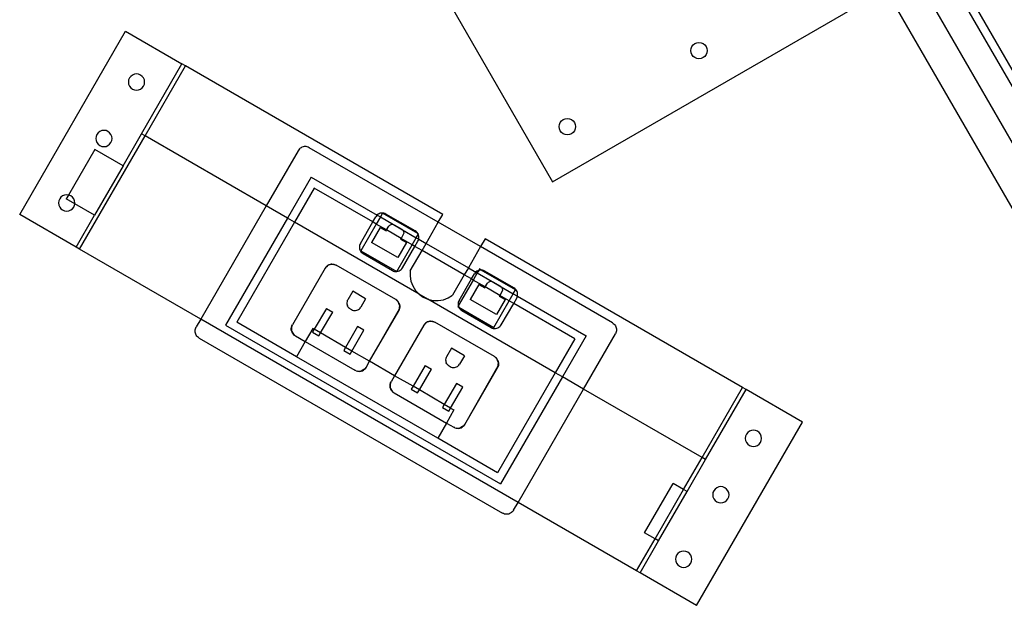
# Model space of a CAD drawing. Extents: x -104 to 104, y -60 to 60.
# Drawn here: x 43 to 58, y -14 to -5 of the extents above; entities that cross this region are included whole.
import ezdxf

# ---------------------------------------------------------------- set-up
doc = ezdxf.new("R2010")
doc.units = 0
doc.header["$MEASUREMENT"] = 0
doc.layers.get('0').update_dxf_attribs({"linetype": 'CONTINUOUS'})

msp = doc.modelspace()

# ---------------------------------------------------------------- linework, layer by layer
for p, q in [((47.177, 0), (51.215, -6.995)), ((59.682, -7.966), (57.145, -3.572)), ((59.79, -7.903), (57.253, -3.51)), ((56.766, -3.791), (59.401, -8.355)), ((51.215, -6.995), (56.333, -4.041)), ((63.084, -15.735), (56.333, -4.041)), ((43.035, -7.497), (44.66, -4.683)), ((44.66, -4.683), (45.526, -5.183)), ((53.339, -4.981), (53.343, -4.948)), ((53.343, -5.013), (53.339, -4.981)), ((53.343, -4.948), (53.356, -4.918)), ((53.356, -4.918), (53.375, -4.892)), ((53.375, -4.892), (53.401, -4.872)), ((53.401, -4.872), (53.432, -4.86)), ((53.432, -4.86), (53.464, -4.856)), ((53.464, -4.856), (53.496, -4.86)), ((53.496, -4.86), (53.526, -4.872)), ((53.526, -4.872), (53.552, -4.892)), ((53.552, -4.892), (53.572, -4.918)), ((53.572, -4.918), (53.585, -4.948)), ((53.585, -4.948), (53.589, -4.981)), ((53.589, -4.981), (53.585, -5.013)), ((53.356, -5.043), (53.343, -5.013)), ((53.375, -5.069), (53.356, -5.043)), ((53.401, -5.089), (53.375, -5.069)), ((53.432, -5.101), (53.401, -5.089)), ((53.464, -5.106), (53.432, -5.101)), ((53.496, -5.101), (53.464, -5.106)), ((53.526, -5.089), (53.496, -5.101)), ((53.552, -5.069), (53.526, -5.089)), ((53.572, -5.043), (53.552, -5.069)), ((53.585, -5.013), (53.572, -5.043)), ((44.905, -6.258), (45.526, -5.183)), ((44.959, -6.29), (45.58, -5.214)), ((45.58, -5.214), (45.526, -5.183)), ((49.531, -7.495), (45.58, -5.214)), ((44.707, -5.432), (44.703, -5.464)), ((44.72, -5.401), (44.707, -5.432)), ((44.739, -5.376), (44.72, -5.401)), ((44.765, -5.356), (44.739, -5.376)), ((44.796, -5.343), (44.765, -5.356)), ((44.828, -5.339), (44.796, -5.343)), ((44.86, -5.343), (44.828, -5.339)), ((44.89, -5.356), (44.86, -5.343)), ((44.916, -5.376), (44.89, -5.356)), ((44.936, -5.401), (44.916, -5.376)), ((44.949, -5.432), (44.936, -5.401)), ((44.953, -5.464), (44.949, -5.432)), ((44.703, -5.464), (44.707, -5.496)), ((44.707, -5.496), (44.72, -5.526)), ((44.72, -5.526), (44.739, -5.552)), ((44.739, -5.552), (44.765, -5.572)), ((44.765, -5.572), (44.796, -5.585)), ((44.796, -5.585), (44.828, -5.589)), ((44.828, -5.589), (44.86, -5.585)), ((44.86, -5.585), (44.89, -5.572)), ((44.89, -5.572), (44.916, -5.552)), ((44.916, -5.552), (44.936, -5.526)), ((44.936, -5.526), (44.949, -5.496)), ((44.949, -5.496), (44.953, -5.464)), ((51.354, -6.059), (51.38, -6.039)), ((51.38, -6.039), (51.41, -6.027)), ((51.41, -6.027), (51.443, -6.022)), ((51.443, -6.022), (51.475, -6.027)), ((51.475, -6.027), (51.505, -6.039)), ((51.505, -6.039), (51.531, -6.059)), ((51.318, -6.147), (51.322, -6.115)), ((51.322, -6.18), (51.318, -6.147)), ((51.322, -6.115), (51.334, -6.085)), ((51.334, -6.21), (51.322, -6.18)), ((51.334, -6.085), (51.354, -6.059)), ((51.531, -6.059), (51.551, -6.085)), ((51.551, -6.085), (51.563, -6.115)), ((51.563, -6.18), (51.551, -6.21)), ((51.563, -6.115), (51.568, -6.147)), ((51.568, -6.147), (51.563, -6.18)), ((43.955, -8.028), (44.959, -6.29)), ((44.207, -6.298), (44.203, -6.33)), ((44.203, -6.33), (44.207, -6.362)), ((44.22, -6.267), (44.207, -6.298)), ((44.239, -6.242), (44.22, -6.267)), ((44.265, -6.222), (44.239, -6.242)), ((44.296, -6.209), (44.265, -6.222)), ((44.328, -6.205), (44.296, -6.209)), ((44.36, -6.209), (44.328, -6.205)), ((44.39, -6.222), (44.36, -6.209)), ((44.416, -6.242), (44.39, -6.222)), ((44.436, -6.267), (44.416, -6.242)), ((44.449, -6.298), (44.436, -6.267)), ((44.453, -6.33), (44.449, -6.298)), ((44.449, -6.362), (44.453, -6.33)), ((44.622, -6.748), (44.905, -6.258)), ((44.959, -6.29), (44.905, -6.258)), ((46.82, -7.364), (44.959, -6.29)), ((51.354, -6.236), (51.334, -6.21)), ((51.38, -6.256), (51.354, -6.236)), ((51.41, -6.268), (51.38, -6.256)), ((51.443, -6.272), (51.41, -6.268)), ((51.475, -6.268), (51.443, -6.272)), ((51.505, -6.256), (51.475, -6.268)), ((51.531, -6.236), (51.505, -6.256)), ((51.551, -6.21), (51.531, -6.236)), ((44.189, -6.498), (43.785, -7.198)), ((44.622, -6.748), (44.189, -6.498)), ((44.207, -6.362), (44.22, -6.392)), ((44.22, -6.392), (44.239, -6.418)), ((44.239, -6.418), (44.265, -6.438)), ((44.265, -6.438), (44.296, -6.451)), ((44.296, -6.451), (44.328, -6.455)), ((44.328, -6.455), (44.36, -6.451)), ((44.36, -6.451), (44.39, -6.438)), ((44.39, -6.438), (44.416, -6.418)), ((44.416, -6.418), (44.436, -6.392)), ((44.436, -6.392), (44.449, -6.362)), ((47.329, -6.491), (47.318, -6.503)), ((47.341, -6.48), (47.329, -6.491)), ((47.354, -6.471), (47.341, -6.48)), ((47.369, -6.464), (47.354, -6.471)), ((47.385, -6.458), (47.369, -6.464)), ((47.401, -6.455), (47.385, -6.458)), ((47.417, -6.454), (47.401, -6.455)), ((47.433, -6.455), (47.417, -6.454)), ((47.449, -6.458), (47.433, -6.455)), ((47.465, -6.464), (47.449, -6.458)), ((47.479, -6.471), (47.465, -6.464)), ((49.462, -7.615), (47.479, -6.471)), ((47.309, -6.517), (46.82, -7.364)), ((47.318, -6.503), (47.309, -6.517)), ((44.622, -6.748), (44.183, -7.508)), ((47.509, -6.921), (47.144, -7.551)), ((47.509, -6.921), (48.522, -7.506)), ((47.554, -7.091), (47.253, -7.614)), ((48.455, -7.611), (47.554, -7.091)), ((43.668, -7.231), (43.649, -7.257)), ((43.694, -7.211), (43.668, -7.231)), ((43.724, -7.198), (43.694, -7.211)), ((43.757, -7.194), (43.724, -7.198)), ((43.785, -7.198), (43.75, -7.258)), ((43.785, -7.198), (43.757, -7.194)), ((43.789, -7.198), (43.785, -7.198)), ((43.819, -7.211), (43.789, -7.198)), ((43.845, -7.231), (43.819, -7.211)), ((43.865, -7.257), (43.845, -7.231)), ((43.636, -7.287), (43.632, -7.319)), ((43.632, -7.319), (43.636, -7.351)), ((43.649, -7.257), (43.636, -7.287)), ((43.636, -7.351), (43.649, -7.382)), ((43.649, -7.382), (43.668, -7.408)), ((43.88, -7.333), (43.75, -7.258)), ((43.845, -7.408), (43.865, -7.382)), ((43.878, -7.287), (43.865, -7.257)), ((43.865, -7.382), (43.878, -7.351)), ((43.882, -7.319), (43.878, -7.287)), ((43.878, -7.351), (43.88, -7.333)), ((43.88, -7.333), (43.882, -7.319)), ((44.183, -7.508), (43.88, -7.333)), ((46.82, -7.364), (45.816, -9.103)), ((47.144, -7.551), (46.82, -7.364)), ((43.901, -7.997), (43.035, -7.497)), ((43.668, -7.408), (43.694, -7.427)), ((43.694, -7.427), (43.724, -7.44)), ((43.724, -7.44), (43.757, -7.444)), ((43.757, -7.444), (43.789, -7.44)), ((43.789, -7.44), (43.819, -7.427)), ((43.819, -7.427), (43.845, -7.408)), ((43.901, -7.997), (44.183, -7.508)), ((47.144, -7.551), (46.196, -9.194)), ((47.253, -7.614), (47.144, -7.551)), ((48.455, -7.611), (48.501, -7.532)), ((48.524, -7.507), (48.501, -7.532)), ((48.511, -7.517), (48.501, -7.532)), ((48.572, -7.534), (48.509, -7.643)), ((48.522, -7.506), (48.511, -7.517)), ((48.523, -7.504), (48.522, -7.506)), ((48.522, -7.506), (48.524, -7.507)), ((48.538, -7.493), (48.523, -7.504)), ((48.538, -7.493), (48.524, -7.507)), ((48.524, -7.507), (48.572, -7.534)), ((48.554, -7.484), (48.538, -7.493)), ((48.571, -7.478), (48.554, -7.484)), ((48.588, -7.475), (48.571, -7.478)), ((48.606, -7.474), (48.572, -7.534)), ((48.572, -7.534), (48.773, -7.651)), ((48.606, -7.474), (48.588, -7.475)), ((48.624, -7.477), (48.606, -7.474)), ((49.146, -7.786), (48.606, -7.474)), ((48.642, -7.482), (48.624, -7.477)), ((48.658, -7.489), (48.642, -7.482)), ((49.107, -7.749), (48.658, -7.489)), ((49.462, -7.615), (49.531, -7.495)), ((47.253, -7.614), (46.367, -9.148)), ((49.166, -8.719), (47.253, -7.614)), ((48.265, -7.94), (48.455, -7.611)), ((48.509, -7.643), (48.273, -8.052)), ((48.569, -7.695), (48.436, -7.926)), ((48.509, -7.643), (48.455, -7.611)), ((48.668, -7.734), (48.509, -7.643)), ((48.569, -7.695), (48.66, -7.747)), ((48.668, -7.734), (48.7, -7.678)), ((48.7, -7.678), (48.716, -7.659)), ((48.716, -7.659), (48.738, -7.649)), ((48.738, -7.649), (48.762, -7.647)), ((48.762, -7.647), (48.773, -7.651)), ((48.773, -7.651), (48.785, -7.655)), ((48.773, -7.651), (48.91, -7.73)), ((48.785, -7.655), (48.9, -7.721)), ((49.274, -7.94), (49.462, -7.615)), ((50.111, -7.99), (49.462, -7.615)), ((48.66, -7.747), (48.668, -7.734)), ((48.89, -7.863), (48.668, -7.734)), ((48.923, -7.806), (48.89, -7.863)), ((48.9, -7.721), (48.91, -7.73)), ((48.91, -7.73), (48.918, -7.737)), ((48.91, -7.73), (49.124, -7.854)), ((48.918, -7.737), (48.929, -7.759)), ((48.931, -7.783), (48.923, -7.806)), ((48.929, -7.759), (48.931, -7.783)), ((49.062, -7.962), (49.124, -7.854)), ((49.122, -7.759), (49.107, -7.749)), ((49.135, -7.771), (49.122, -7.759)), ((49.124, -7.854), (49.154, -7.801)), ((49.124, -7.854), (49.161, -7.875)), ((49.146, -7.786), (49.135, -7.771)), ((49.154, -7.801), (49.146, -7.786)), ((49.159, -7.793), (49.146, -7.786)), ((49.154, -7.801), (49.159, -7.793)), ((49.16, -7.818), (49.154, -7.801)), ((49.164, -7.836), (49.16, -7.818)), ((49.162, -7.872), (49.164, -7.854)), ((49.164, -7.854), (49.164, -7.836)), ((43.955, -8.028), (43.901, -7.997)), ((48.252, -7.974), (48.25, -7.991)), ((48.25, -7.991), (48.25, -8.01)), ((48.25, -8.01), (48.253, -8.027)), ((48.257, -7.956), (48.252, -7.974)), ((48.265, -7.94), (48.257, -7.956)), ((48.84, -8.159), (48.436, -7.926)), ((48.826, -8.371), (49.062, -7.962)), ((48.973, -7.928), (48.84, -8.159)), ((48.89, -7.863), (48.883, -7.876)), ((48.883, -7.876), (48.973, -7.928)), ((49.062, -7.962), (48.89, -7.863)), ((48.913, -8.314), (49.103, -7.986)), ((49.103, -7.986), (49.062, -7.962)), ((49.103, -7.986), (49.149, -7.906)), ((49.212, -8.048), (49.103, -7.986)), ((49.149, -7.906), (49.157, -7.89)), ((49.157, -7.89), (49.161, -7.875)), ((49.161, -7.875), (49.162, -7.872)), ((49.161, -7.875), (49.274, -7.94)), ((49.212, -8.048), (49.274, -7.94)), ((49.274, -7.94), (49.924, -8.315)), ((50.111, -7.99), (49.924, -8.315)), ((50.181, -7.87), (50.111, -7.99)), ((52.135, -9.159), (50.111, -7.99)), ((54.132, -10.151), (50.181, -7.87)), ((45.816, -9.103), (43.955, -8.028)), ((48.253, -8.027), (48.26, -8.044)), ((48.26, -8.044), (48.268, -8.06)), ((48.268, -8.06), (48.279, -8.075)), ((48.273, -8.052), (48.826, -8.371)), ((48.279, -8.075), (48.292, -8.087)), ((48.292, -8.087), (48.307, -8.097)), ((48.307, -8.097), (48.756, -8.356)), ((49.031, -8.361), (49.212, -8.048)), ((49.861, -8.423), (49.212, -8.048)), ((47.75, -8.293), (47.723, -8.321)), ((47.734, -8.305), (47.723, -8.321)), ((47.748, -8.29), (47.734, -8.305)), ((47.734, -8.305), (47.75, -8.293)), ((47.763, -8.278), (47.748, -8.29)), ((47.75, -8.293), (47.773, -8.275)), ((47.763, -8.278), (47.75, -8.293)), ((47.78, -8.269), (47.763, -8.278)), ((47.773, -8.275), (47.763, -8.278)), ((47.8, -8.265), (47.773, -8.275)), ((47.773, -8.275), (47.78, -8.269)), ((47.799, -8.262), (47.78, -8.269)), ((47.78, -8.269), (47.8, -8.265)), ((47.799, -8.262), (47.818, -8.259)), ((47.818, -8.259), (47.8, -8.265)), ((47.8, -8.265), (47.828, -8.26)), ((47.818, -8.259), (47.838, -8.258)), ((47.828, -8.26), (47.818, -8.259)), ((47.828, -8.26), (47.838, -8.258)), ((47.857, -8.264), (47.828, -8.26)), ((47.838, -8.258), (47.857, -8.261)), ((47.838, -8.258), (47.857, -8.264)), ((47.857, -8.261), (47.876, -8.267)), ((47.857, -8.264), (47.894, -8.275)), ((47.876, -8.267), (47.857, -8.264)), ((47.876, -8.267), (47.894, -8.275)), ((48.809, -8.803), (47.894, -8.275)), ((47.723, -8.321), (47.222, -9.189)), ((48.756, -8.356), (48.772, -8.364)), ((48.772, -8.364), (48.79, -8.369)), ((48.79, -8.369), (48.807, -8.372)), ((48.807, -8.372), (48.826, -8.371)), ((48.826, -8.371), (48.843, -8.368)), ((48.843, -8.368), (48.86, -8.362)), ((48.86, -8.362), (48.876, -8.353)), ((48.876, -8.353), (48.891, -8.342)), ((48.891, -8.342), (48.903, -8.329)), ((48.903, -8.329), (48.913, -8.314)), ((49.031, -8.361), (49.029, -8.441)), ((49.029, -8.441), (49.042, -8.519)), ((49.861, -8.423), (49.681, -8.736)), ((49.924, -8.315), (49.861, -8.423)), ((49.97, -8.486), (49.861, -8.423)), ((49.924, -8.315), (50.037, -8.381)), ((49.97, -8.486), (50.016, -8.407)), ((50.059, -8.393), (49.997, -8.502)), ((50.04, -8.382), (50.016, -8.407)), ((50.026, -8.392), (50.016, -8.407)), ((50.037, -8.381), (50.026, -8.392)), ((50.039, -8.379), (50.037, -8.381)), ((50.037, -8.381), (50.04, -8.382)), ((50.053, -8.368), (50.039, -8.379)), ((50.053, -8.368), (50.04, -8.382)), ((50.04, -8.382), (50.059, -8.393)), ((50.069, -8.359), (50.053, -8.368)), ((50.082, -8.354), (50.059, -8.393)), ((50.059, -8.393), (50.289, -8.526)), ((50.082, -8.354), (50.069, -8.359)), ((50.094, -8.333), (50.082, -8.354)), ((50.086, -8.353), (50.082, -8.354)), ((50.104, -8.35), (50.086, -8.353)), ((50.122, -8.349), (50.094, -8.333)), ((50.122, -8.349), (50.104, -8.35)), ((50.14, -8.352), (50.122, -8.349)), ((50.647, -8.652), (50.122, -8.349)), ((50.157, -8.357), (50.14, -8.352)), ((50.174, -8.364), (50.157, -8.357)), ((50.622, -8.624), (50.174, -8.364)), ((49.042, -8.519), (49.07, -8.593)), ((49.07, -8.593), (49.112, -8.661)), ((49.997, -8.502), (49.768, -8.898)), ((49.781, -8.815), (49.97, -8.486)), ((50.085, -8.57), (49.952, -8.801)), ((49.997, -8.502), (49.97, -8.486)), ((50.183, -8.609), (49.997, -8.502)), ((50.085, -8.57), (50.175, -8.622)), ((50.175, -8.622), (50.183, -8.609)), ((50.183, -8.609), (50.216, -8.553)), ((50.406, -8.738), (50.183, -8.609)), ((50.216, -8.553), (50.232, -8.534)), ((50.232, -8.534), (50.254, -8.524)), ((50.254, -8.524), (50.278, -8.522)), ((50.278, -8.522), (50.289, -8.526)), ((50.289, -8.526), (50.301, -8.53)), ((50.289, -8.526), (50.425, -8.605)), ((50.301, -8.53), (50.415, -8.596)), ((50.415, -8.596), (50.425, -8.605)), ((50.425, -8.605), (50.434, -8.612)), ((50.425, -8.605), (50.612, -8.713)), ((50.434, -8.612), (50.444, -8.634)), ((48.147, -8.674), (48.072, -8.804)), ((48.346, -8.789), (48.147, -8.674)), ((49.112, -8.661), (49.166, -8.719)), ((49.166, -8.719), (49.231, -8.765)), ((49.303, -8.798), (49.166, -8.719)), ((49.231, -8.765), (49.303, -8.798)), ((49.613, -8.778), (49.681, -8.736)), ((50.406, -8.738), (50.398, -8.751)), ((50.398, -8.751), (50.489, -8.803)), ((50.438, -8.681), (50.406, -8.738)), ((50.55, -8.821), (50.406, -8.738)), ((50.446, -8.658), (50.438, -8.681)), ((50.444, -8.634), (50.446, -8.658)), ((50.55, -8.821), (50.612, -8.713)), ((50.612, -8.713), (50.647, -8.652)), ((50.612, -8.713), (50.677, -8.75)), ((50.637, -8.634), (50.622, -8.624)), ((50.65, -8.646), (50.637, -8.634)), ((50.661, -8.661), (50.65, -8.646)), ((50.67, -8.676), (50.661, -8.661)), ((50.665, -8.781), (50.672, -8.765)), ((50.676, -8.693), (50.67, -8.676)), ((50.672, -8.765), (50.677, -8.75)), ((50.679, -8.711), (50.676, -8.693)), ((50.677, -8.747), (50.68, -8.729)), ((50.677, -8.75), (50.677, -8.747)), ((50.677, -8.75), (51.731, -9.358)), ((50.68, -8.729), (50.679, -8.711)), ((48.061, -8.834), (48.059, -8.85)), ((48.059, -8.85), (48.059, -8.867)), ((48.059, -8.867), (48.062, -8.883)), ((48.065, -8.819), (48.061, -8.834)), ((48.062, -8.883), (48.067, -8.898)), ((48.072, -8.804), (48.065, -8.819)), ((48.075, -8.912), (48.067, -8.898)), ((48.075, -8.912), (48.085, -8.925)), ((48.346, -8.789), (48.271, -8.919)), ((48.825, -8.814), (48.809, -8.803)), ((48.844, -8.837), (48.809, -8.803)), ((48.839, -8.828), (48.825, -8.814)), ((48.851, -8.843), (48.839, -8.828)), ((48.839, -8.828), (48.844, -8.837)), ((48.851, -8.843), (48.844, -8.837)), ((48.844, -8.837), (48.858, -8.862)), ((48.86, -8.861), (48.851, -8.843)), ((48.858, -8.862), (48.851, -8.843)), ((48.858, -8.862), (48.867, -8.879)), ((48.867, -8.889), (48.858, -8.862)), ((48.867, -8.879), (48.86, -8.861)), ((48.864, -8.945), (48.868, -8.918)), ((48.867, -8.879), (48.871, -8.898)), ((48.867, -8.879), (48.867, -8.889)), ((48.871, -8.898), (48.867, -8.889)), ((48.867, -8.889), (48.868, -8.918)), ((48.868, -8.918), (48.871, -8.898)), ((48.871, -8.918), (48.868, -8.937)), ((48.868, -8.918), (48.868, -8.937)), ((48.871, -8.898), (48.871, -8.918)), ((49.303, -8.798), (49.381, -8.816)), ((51.258, -9.926), (49.303, -8.798)), ((49.381, -8.816), (49.46, -8.819)), ((49.46, -8.819), (49.539, -8.806)), ((49.539, -8.806), (49.613, -8.778)), ((49.768, -8.898), (49.761, -8.911)), ((49.761, -8.911), (49.775, -8.919)), ((49.768, -8.849), (49.765, -8.866)), ((49.765, -8.866), (49.766, -8.885)), ((49.766, -8.885), (49.768, -8.898)), ((49.773, -8.831), (49.768, -8.849)), ((49.768, -8.898), (49.769, -8.902)), ((49.769, -8.902), (49.775, -8.919)), ((49.781, -8.815), (49.773, -8.831)), ((50.355, -9.034), (49.952, -8.801)), ((50.313, -9.23), (50.55, -8.821)), ((50.489, -8.803), (50.355, -9.034)), ((50.429, -9.189), (50.619, -8.861)), ((50.619, -8.861), (50.55, -8.821)), ((50.619, -8.861), (50.665, -8.781)), ((51.56, -9.404), (50.619, -8.861)), ((47.744, -8.938), (47.558, -9.259)), ((47.655, -9.315), (47.841, -8.994)), ((47.744, -8.938), (47.841, -8.994)), ((48.085, -8.925), (48.097, -8.936)), ((48.097, -8.936), (48.11, -8.945)), ((48.11, -8.945), (48.13, -8.957)), ((48.13, -8.957), (48.145, -8.964)), ((48.145, -8.964), (48.16, -8.968)), ((48.16, -8.968), (48.177, -8.971)), ((48.177, -8.971), (48.193, -8.97)), ((48.193, -8.97), (48.209, -8.967)), ((48.209, -8.967), (48.224, -8.962)), ((48.224, -8.962), (48.238, -8.954)), ((48.238, -8.954), (48.251, -8.944)), ((48.251, -8.944), (48.262, -8.932)), ((48.262, -8.932), (48.271, -8.919)), ((48.407, -9.749), (48.864, -8.945)), ((48.407, -9.749), (48.854, -8.974)), ((48.863, -8.956), (48.854, -8.974)), ((48.868, -8.937), (48.863, -8.956)), ((48.863, -8.956), (48.864, -8.945)), ((48.864, -8.945), (48.868, -8.937)), ((49.775, -8.919), (49.784, -8.935)), ((49.775, -8.919), (50.313, -9.23)), ((49.784, -8.935), (49.795, -8.95)), ((49.795, -8.95), (49.808, -8.962)), ((49.808, -8.962), (49.823, -8.972)), ((49.823, -8.972), (50.271, -9.231)), ((45.816, -9.103), (45.746, -9.223)), ((50.687, -11.915), (45.816, -9.103)), ((46.196, -9.194), (50.418, -11.632)), ((47.287, -9.679), (46.367, -9.148)), ((47.208, -9.236), (47.222, -9.189)), ((47.208, -9.226), (47.213, -9.207)), ((47.213, -9.207), (47.222, -9.189)), ((48.223, -9.214), (48.038, -9.536)), ((48.32, -9.27), (48.223, -9.214)), ((49.239, -9.196), (48.791, -9.971)), ((49.265, -9.168), (49.239, -9.196)), ((49.25, -9.18), (49.239, -9.196)), ((49.263, -9.165), (49.25, -9.18)), ((49.25, -9.18), (49.265, -9.168)), ((49.279, -9.153), (49.263, -9.165)), ((49.265, -9.168), (49.288, -9.15)), ((49.279, -9.153), (49.265, -9.168)), ((49.296, -9.144), (49.279, -9.153)), ((49.288, -9.15), (49.279, -9.153)), ((49.315, -9.14), (49.288, -9.15)), ((49.288, -9.15), (49.296, -9.144)), ((49.314, -9.137), (49.296, -9.144)), ((49.296, -9.144), (49.315, -9.14)), ((49.314, -9.137), (49.334, -9.134)), ((49.334, -9.134), (49.315, -9.14)), ((49.315, -9.14), (49.344, -9.135)), ((49.334, -9.134), (49.353, -9.133)), ((49.344, -9.135), (49.334, -9.134)), ((49.344, -9.135), (49.353, -9.133)), ((49.372, -9.139), (49.344, -9.135)), ((49.353, -9.133), (49.373, -9.136)), ((49.353, -9.133), (49.372, -9.139)), ((49.372, -9.139), (49.409, -9.15)), ((49.392, -9.142), (49.372, -9.139)), ((49.373, -9.136), (49.392, -9.142)), ((49.392, -9.142), (49.409, -9.15)), ((50.324, -9.678), (49.409, -9.15)), ((50.392, -9.228), (50.406, -9.217)), ((50.406, -9.217), (50.419, -9.204)), ((50.419, -9.204), (50.429, -9.189)), ((52.135, -9.159), (52.148, -9.168)), ((52.148, -9.168), (52.161, -9.178)), ((52.161, -9.178), (52.171, -9.191)), ((52.171, -9.191), (52.18, -9.204)), ((52.18, -9.204), (52.188, -9.219)), ((52.188, -9.219), (52.193, -9.234)), ((45.729, -9.285), (45.731, -9.269)), ((45.731, -9.302), (45.729, -9.285)), ((45.731, -9.269), (45.734, -9.253)), ((45.734, -9.318), (45.731, -9.302)), ((45.734, -9.253), (45.739, -9.238)), ((45.739, -9.333), (45.734, -9.318)), ((45.739, -9.238), (45.746, -9.223)), ((45.746, -9.348), (45.739, -9.333)), ((45.755, -9.362), (45.746, -9.348)), ((45.766, -9.374), (45.755, -9.362)), ((47.205, -9.245), (47.208, -9.226)), ((47.205, -9.245), (47.208, -9.236)), ((47.205, -9.265), (47.205, -9.245)), ((47.209, -9.265), (47.205, -9.245)), ((47.209, -9.284), (47.205, -9.265)), ((47.208, -9.226), (47.208, -9.236)), ((47.208, -9.236), (47.209, -9.265)), ((47.209, -9.265), (47.209, -9.284)), ((47.214, -9.293), (47.209, -9.265)), ((47.209, -9.284), (47.216, -9.303)), ((47.209, -9.284), (47.214, -9.293)), ((47.214, -9.293), (47.228, -9.318)), ((47.216, -9.303), (47.214, -9.293)), ((47.216, -9.303), (47.225, -9.32)), ((47.228, -9.318), (47.216, -9.303)), ((47.225, -9.32), (47.237, -9.335)), ((47.228, -9.318), (47.237, -9.335)), ((47.251, -9.349), (47.228, -9.318)), ((47.237, -9.335), (47.251, -9.349)), ((47.251, -9.349), (47.267, -9.36)), ((47.267, -9.36), (47.42, -9.448)), ((47.537, -9.246), (47.42, -9.448)), ((47.558, -9.259), (47.532, -9.305)), ((47.532, -9.305), (47.629, -9.361)), ((47.558, -9.259), (47.537, -9.246)), ((47.655, -9.315), (47.558, -9.259)), ((47.629, -9.361), (47.655, -9.315)), ((48.038, -9.536), (47.655, -9.315)), ((48.135, -9.592), (48.32, -9.27)), ((50.271, -9.231), (50.288, -9.239)), ((50.288, -9.239), (50.305, -9.244)), ((50.305, -9.244), (50.323, -9.247)), ((50.323, -9.247), (50.341, -9.246)), ((50.341, -9.246), (50.359, -9.243)), ((50.359, -9.243), (50.376, -9.237)), ((50.376, -9.237), (50.392, -9.228)), ((51.731, -9.358), (51.366, -9.989)), ((51.691, -10.177), (52.18, -9.329)), ((52.188, -9.315), (52.18, -9.329)), ((52.193, -9.299), (52.188, -9.315)), ((52.193, -9.234), (52.196, -9.25)), ((52.196, -9.283), (52.193, -9.299)), ((52.196, -9.25), (52.197, -9.267)), ((52.197, -9.267), (52.196, -9.283)), ((45.778, -9.385), (45.766, -9.374)), ((45.792, -9.394), (45.778, -9.385)), ((45.792, -9.394), (50.447, -12.081)), ((47.42, -9.448), (47.287, -9.679)), ((47.42, -9.448), (48.182, -9.888)), ((51.56, -9.404), (51.258, -9.926)), ((48.038, -9.536), (48.011, -9.582)), ((48.011, -9.582), (48.108, -9.638)), ((48.135, -9.592), (48.038, -9.536)), ((48.108, -9.638), (48.135, -9.592)), ((48.407, -9.749), (48.135, -9.592)), ((49.663, -9.549), (49.588, -9.679)), ((49.862, -9.664), (49.663, -9.549)), ((49.862, -9.664), (49.787, -9.794)), ((49.452, -10.929), (47.287, -9.679)), ((48.353, -9.843), (48.407, -9.749)), ((48.791, -9.971), (48.407, -9.749)), ((49.259, -9.813), (49.074, -10.134)), ((49.259, -9.813), (49.356, -9.869)), ((49.576, -9.709), (49.574, -9.725)), ((49.574, -9.725), (49.575, -9.742)), ((49.575, -9.742), (49.578, -9.758)), ((49.581, -9.694), (49.576, -9.709)), ((49.578, -9.758), (49.583, -9.773)), ((49.588, -9.679), (49.581, -9.694)), ((49.591, -9.787), (49.583, -9.773)), ((49.591, -9.787), (49.601, -9.8)), ((49.601, -9.8), (49.612, -9.811)), ((49.612, -9.811), (49.626, -9.82)), ((49.626, -9.82), (49.646, -9.832)), ((49.754, -9.829), (49.766, -9.819)), ((49.766, -9.819), (49.778, -9.807)), ((49.778, -9.807), (49.787, -9.794)), ((49.869, -10.718), (50.38, -9.82)), ((50.34, -9.689), (50.324, -9.678)), ((50.359, -9.712), (50.324, -9.678)), ((50.355, -9.703), (50.34, -9.689)), ((50.367, -9.718), (50.355, -9.703)), ((50.355, -9.703), (50.359, -9.712)), ((50.367, -9.718), (50.359, -9.712)), ((50.359, -9.712), (50.373, -9.737)), ((50.376, -9.736), (50.367, -9.718)), ((50.373, -9.737), (50.367, -9.718)), ((50.373, -9.737), (50.382, -9.754)), ((50.383, -9.764), (50.373, -9.737)), ((50.382, -9.754), (50.376, -9.736)), ((50.384, -9.812), (50.378, -9.831)), ((50.378, -9.831), (50.38, -9.82)), ((50.38, -9.82), (50.383, -9.793)), ((50.38, -9.82), (50.384, -9.812)), ((50.382, -9.754), (50.386, -9.773)), ((50.382, -9.754), (50.383, -9.764)), ((50.386, -9.773), (50.383, -9.764)), ((50.383, -9.764), (50.383, -9.793)), ((50.383, -9.793), (50.386, -9.773)), ((50.383, -9.793), (50.384, -9.812)), ((50.387, -9.793), (50.384, -9.812)), ((50.386, -9.773), (50.387, -9.793)), ((48.2, -9.897), (48.182, -9.888)), ((48.2, -9.897), (48.219, -9.902)), ((48.2, -9.897), (48.238, -9.902)), ((48.238, -9.905), (48.219, -9.902)), ((48.219, -9.902), (48.238, -9.902)), ((48.238, -9.902), (48.267, -9.901)), ((48.238, -9.902), (48.258, -9.904)), ((48.258, -9.904), (48.238, -9.905)), ((48.277, -9.901), (48.258, -9.904)), ((48.258, -9.904), (48.267, -9.901)), ((48.267, -9.901), (48.294, -9.891)), ((48.267, -9.901), (48.277, -9.901)), ((48.294, -9.891), (48.277, -9.901)), ((48.277, -9.901), (48.296, -9.894)), ((48.32, -9.878), (48.294, -9.891)), ((48.294, -9.891), (48.313, -9.885)), ((48.296, -9.894), (48.313, -9.885)), ((48.313, -9.885), (48.328, -9.873)), ((48.313, -9.885), (48.32, -9.878)), ((48.32, -9.878), (48.353, -9.843)), ((48.328, -9.873), (48.32, -9.878)), ((48.328, -9.873), (48.342, -9.859)), ((48.342, -9.859), (48.353, -9.843)), ((48.791, -9.971), (48.737, -10.064)), ((49.074, -10.134), (48.791, -9.971)), ((49.171, -10.19), (49.356, -9.869)), ((49.646, -9.832), (49.66, -9.839)), ((49.66, -9.839), (49.676, -9.843)), ((49.676, -9.843), (49.692, -9.846)), ((49.692, -9.846), (49.708, -9.845)), ((49.708, -9.845), (49.724, -9.842)), ((49.724, -9.842), (49.739, -9.837)), ((49.739, -9.837), (49.754, -9.829)), ((49.869, -10.718), (50.37, -9.849)), ((50.378, -9.831), (50.37, -9.849)), ((51.258, -9.926), (50.372, -11.461)), ((51.366, -9.989), (51.258, -9.926)), ((48.721, -10.12), (48.723, -10.101)), ((48.721, -10.12), (48.723, -10.111)), ((48.721, -10.14), (48.721, -10.12)), ((48.724, -10.14), (48.721, -10.12)), ((48.723, -10.111), (48.737, -10.064)), ((48.723, -10.101), (48.729, -10.082)), ((48.723, -10.101), (48.723, -10.111)), ((48.723, -10.111), (48.724, -10.14)), ((48.729, -10.082), (48.737, -10.064)), ((49.739, -10.089), (49.553, -10.411)), ((49.836, -10.145), (49.739, -10.089)), ((51.366, -9.989), (50.418, -11.632)), ((51.691, -10.177), (51.366, -9.989)), ((48.725, -10.159), (48.721, -10.14)), ((48.724, -10.14), (48.725, -10.159)), ((48.729, -10.168), (48.724, -10.14)), ((48.725, -10.159), (48.731, -10.178)), ((48.725, -10.159), (48.729, -10.168)), ((48.729, -10.168), (48.743, -10.193)), ((48.731, -10.178), (48.729, -10.168)), ((48.731, -10.178), (48.74, -10.195)), ((48.743, -10.193), (48.731, -10.178)), ((48.74, -10.195), (48.752, -10.21)), ((48.767, -10.224), (48.743, -10.193)), ((48.743, -10.193), (48.752, -10.21)), ((48.752, -10.21), (48.767, -10.224)), ((48.767, -10.224), (48.783, -10.235)), ((48.783, -10.235), (49.585, -10.698)), ((49.074, -10.134), (49.047, -10.18)), ((49.047, -10.18), (49.144, -10.236)), ((49.171, -10.19), (49.074, -10.134)), ((49.144, -10.236), (49.171, -10.19)), ((49.553, -10.411), (49.171, -10.19)), ((49.65, -10.467), (49.836, -10.145)), ((50.687, -11.915), (51.691, -10.177)), ((53.511, -11.227), (51.691, -10.177)), ((53.511, -11.227), (54.132, -10.151)), ((53.565, -11.258), (54.186, -10.183)), ((54.186, -10.183), (54.132, -10.151)), ((55.052, -10.683), (54.186, -10.183)), ((49.553, -10.411), (49.527, -10.457)), ((49.65, -10.467), (49.553, -10.411)), ((49.527, -10.457), (49.624, -10.513)), ((49.702, -10.496), (49.585, -10.698)), ((49.624, -10.513), (49.65, -10.467)), ((49.65, -10.467), (49.702, -10.496)), ((49.585, -10.698), (49.452, -10.929)), ((49.585, -10.698), (49.698, -10.763)), ((49.835, -10.753), (49.869, -10.718)), ((49.857, -10.734), (49.869, -10.718)), ((53.427, -13.497), (55.052, -10.683)), ((49.715, -10.772), (49.698, -10.763)), ((49.715, -10.772), (49.734, -10.777)), ((49.715, -10.772), (49.754, -10.777)), ((49.754, -10.78), (49.734, -10.777)), ((49.734, -10.777), (49.754, -10.777)), ((49.754, -10.777), (49.783, -10.776)), ((49.754, -10.777), (49.773, -10.779)), ((49.773, -10.779), (49.754, -10.78)), ((49.793, -10.776), (49.773, -10.779)), ((49.773, -10.779), (49.783, -10.776)), ((49.783, -10.776), (49.81, -10.766)), ((49.783, -10.776), (49.793, -10.776)), ((49.81, -10.766), (49.793, -10.776)), ((49.793, -10.776), (49.811, -10.769)), ((49.835, -10.753), (49.81, -10.766)), ((49.81, -10.766), (49.828, -10.76)), ((49.811, -10.769), (49.828, -10.76)), ((49.828, -10.76), (49.844, -10.748)), ((49.828, -10.76), (49.835, -10.753)), ((49.844, -10.748), (49.835, -10.753)), ((49.844, -10.748), (49.857, -10.734)), ((54.192, -10.87), (54.179, -10.9)), ((54.212, -10.844), (54.192, -10.87)), ((54.238, -10.824), (54.212, -10.844)), ((54.268, -10.812), (54.238, -10.824)), ((54.3, -10.808), (54.268, -10.812)), ((54.332, -10.812), (54.3, -10.808)), ((54.363, -10.824), (54.332, -10.812)), ((54.388, -10.844), (54.363, -10.824)), ((54.408, -10.87), (54.388, -10.844)), ((54.421, -10.9), (54.408, -10.87)), ((50.372, -11.461), (49.452, -10.929)), ((54.179, -10.9), (54.175, -10.933)), ((54.175, -10.933), (54.179, -10.965)), ((54.179, -10.965), (54.192, -10.995)), ((54.192, -10.995), (54.212, -11.021)), ((54.212, -11.021), (54.238, -11.041)), ((54.363, -11.041), (54.388, -11.021)), ((54.388, -11.021), (54.408, -10.995)), ((54.408, -10.995), (54.421, -10.965)), ((54.425, -10.933), (54.421, -10.9)), ((54.421, -10.965), (54.425, -10.933)), ((54.238, -11.041), (54.268, -11.053)), ((54.268, -11.053), (54.3, -11.058)), ((54.3, -11.058), (54.332, -11.053)), ((54.332, -11.053), (54.363, -11.041)), ((53.228, -11.717), (53.511, -11.227)), ((53.283, -11.748), (53.565, -11.258)), ((53.565, -11.258), (53.511, -11.227)), ((52.627, -12.383), (53.066, -11.623)), ((53.228, -11.717), (53.066, -11.623)), ((52.79, -12.477), (53.228, -11.717)), ((52.844, -12.508), (53.283, -11.748)), ((53.283, -11.748), (53.228, -11.717)), ((53.679, -11.766), (53.675, -11.799)), ((53.692, -11.736), (53.679, -11.766)), ((53.712, -11.71), (53.692, -11.736)), ((53.738, -11.69), (53.712, -11.71)), ((53.768, -11.678), (53.738, -11.69)), ((53.8, -11.674), (53.768, -11.678)), ((53.832, -11.678), (53.8, -11.674)), ((53.863, -11.69), (53.832, -11.678)), ((53.888, -11.71), (53.863, -11.69)), ((53.908, -11.736), (53.888, -11.71)), ((53.921, -11.766), (53.908, -11.736)), ((53.925, -11.799), (53.921, -11.766)), ((50.618, -12.035), (50.687, -11.915)), ((52.507, -12.966), (50.687, -11.915)), ((53.675, -11.799), (53.679, -11.831)), ((53.679, -11.831), (53.692, -11.861)), ((53.692, -11.861), (53.712, -11.887)), ((53.712, -11.887), (53.738, -11.907)), ((53.738, -11.907), (53.768, -11.919)), ((53.768, -11.919), (53.8, -11.924)), ((53.8, -11.924), (53.832, -11.919)), ((53.832, -11.919), (53.863, -11.907)), ((53.863, -11.907), (53.888, -11.887)), ((53.888, -11.887), (53.908, -11.861)), ((53.908, -11.861), (53.921, -11.831)), ((53.921, -11.831), (53.925, -11.799)), ((50.462, -12.088), (50.447, -12.081)), ((50.477, -12.094), (50.462, -12.088)), ((50.557, -12.088), (50.542, -12.094)), ((50.572, -12.081), (50.557, -12.088)), ((50.585, -12.072), (50.572, -12.081)), ((50.598, -12.061), (50.585, -12.072)), ((50.609, -12.049), (50.598, -12.061)), ((50.618, -12.035), (50.609, -12.049)), ((50.493, -12.097), (50.477, -12.094)), ((50.509, -12.098), (50.493, -12.097)), ((50.526, -12.097), (50.509, -12.098)), ((50.542, -12.094), (50.526, -12.097)), ((52.79, -12.477), (52.627, -12.383)), ((52.507, -12.966), (52.79, -12.477)), ((52.561, -12.997), (52.844, -12.508)), ((52.844, -12.508), (52.79, -12.477)), ((53.166, -12.68), (53.141, -12.699)), ((53.197, -12.667), (53.166, -12.68)), ((53.229, -12.663), (53.197, -12.667)), ((53.261, -12.667), (53.229, -12.663)), ((53.291, -12.68), (53.261, -12.667)), ((53.317, -12.699), (53.291, -12.68)), ((53.108, -12.756), (53.104, -12.788)), ((53.104, -12.788), (53.108, -12.82)), ((53.121, -12.725), (53.108, -12.756)), ((53.108, -12.82), (53.121, -12.85)), ((53.141, -12.699), (53.121, -12.725)), ((53.337, -12.725), (53.317, -12.699)), ((53.35, -12.756), (53.337, -12.725)), ((53.337, -12.85), (53.35, -12.82)), ((53.354, -12.788), (53.35, -12.756)), ((53.35, -12.82), (53.354, -12.788)), ((52.561, -12.997), (52.507, -12.966)), ((53.427, -13.497), (52.561, -12.997)), ((53.121, -12.85), (53.141, -12.876)), ((53.141, -12.876), (53.166, -12.896)), ((53.166, -12.896), (53.197, -12.909)), ((53.197, -12.909), (53.229, -12.913)), ((53.229, -12.913), (53.261, -12.909)), ((53.261, -12.909), (53.291, -12.896)), ((53.291, -12.896), (53.317, -12.876)), ((53.317, -12.876), (53.337, -12.85))]:
    msp.add_line(p, q)

doc.saveas('drawing.dxf')
